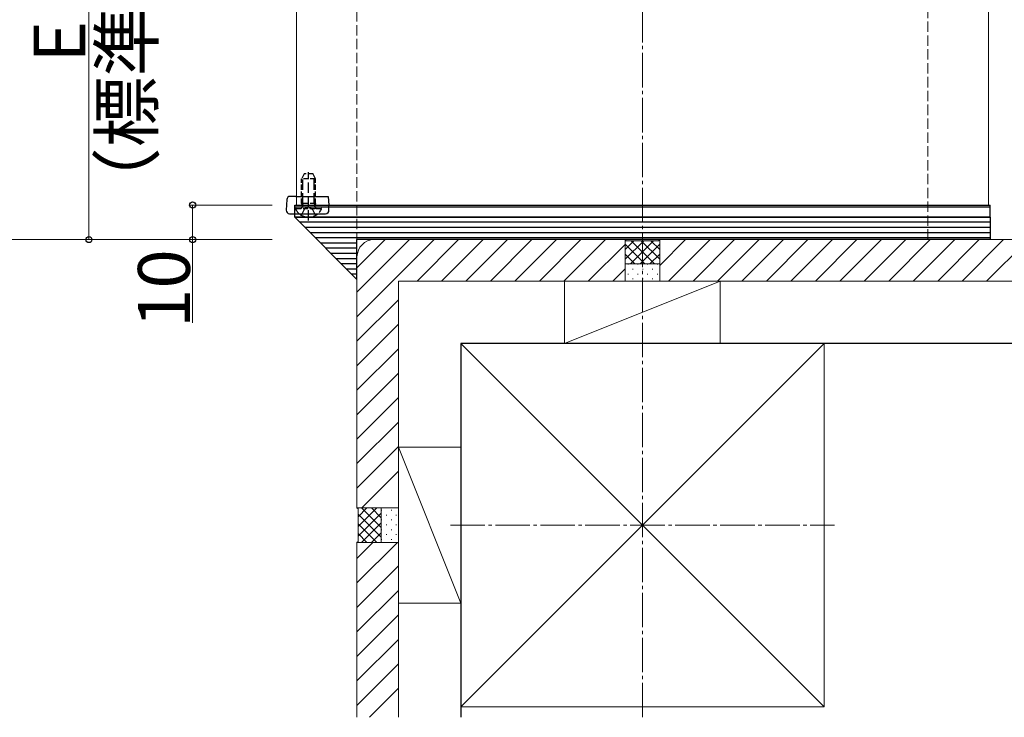
# Model space of a CAD drawing. Extents: x 0 to 1751, y 0 to 2615.
# Drawn here: x 479 to 763, y 1349 to 1551 of the extents above; entities that cross this region are included whole.
import ezdxf

# ---------------------------------------------------------------- set-up
doc = ezdxf.new("R2010")
doc.units = 0
doc.linetypes.add('YCENTER_1', pattern=[13, 10, -1, 1, -1])
doc.linetypes.add('YHIDDEN_1', pattern=[4, 3, -1])
for name, color, linetype, lineweight in [('YKK_12', 2, 'CONTINUOUS', 13), ('YKK_13', 4, 'CONTINUOUS', 30), ('YKK_D', 6, 'CONTINUOUS', 13), ('YSS_K', 3, 'CONTINUOUS', 13), ('YSS_KE', 3, 'CONTINUOUS', 30)]:
    doc.layers.add(name, color=color, linetype=linetype, lineweight=lineweight)
doc.styles.add('text-b', font='txt')

msp = doc.modelspace()

# ---------------------------------------------------------------- linework, layer by layer
at = {"layer": 'YKK_12'}
for p, q in [((558.77, 2302), (558.77, 1497)), ((758.77, 2102), (758.77, 1497)), ((558.77, 1497), (758.77, 1497))]:
    msp.add_line(p, q, dxfattribs=at)
at = {"layer": 'YKK_13', "linetype": 'YHIDDEN_1', "ltscale": 0.5}
for p, q in [((560.97, 1506), (560.27, 1504.6)), ((563.57, 1506), (560.97, 1506)), ((564.27, 1504.6), (563.57, 1506)), ((560.27, 1497.4), (560.27, 1504.6)), ((564.27, 1504.6), (560.27, 1504.6)), ((564.27, 1497.4), (564.27, 1504.6)), ((564.27, 1497.4), (560.27, 1497.4)), ((560.27, 1497.4), (560.42, 1496.59)), ((564.27, 1497.4), (564.13, 1496.59)), ((558.68, 1496), (565.87, 1496))]:
    msp.add_line(p, q, dxfattribs=at)
at = {"layer": 'YKK_13', "linetype": 'YHIDDEN_1'}
for p, q in [((562.27, 1492.5), (562.27, 1506.49)), ((560.65, 1497.4), (560.65, 1505.36)), ((563.89, 1497.4), (563.89, 1505.36)), ((560.65, 1497.4), (560.41, 1496.39)), ((563.89, 1497.4), (564.13, 1496.39)), ((560.22, 1494.03), (561.13, 1495.85)), ((562.27, 1496.46), (561.13, 1495.85)), ((562.27, 1496.46), (563.42, 1495.85)), ((564.32, 1494.03), (563.42, 1495.85))]:
    msp.add_line(p, q, dxfattribs=at)
at = {"layer": 'YKK_13'}
for p, q in [((555.99, 1498.56), (555.81, 1495.56)), ((558.24, 1499.5), (556.99, 1499.5)), ((558.6, 1499.5), (558.24, 1499.5)), ((558.6, 1499.5), (567.94, 1499.5)), ((567.94, 1499.5), (568.09, 1497)), ((556.8, 1494.5), (567.18, 1494.5)), ((558.27, 1496.5), (558.27, 1497)), ((558.27, 1497), (759.27, 1497)), ((558.27, 1493.5), (558.27, 1496.5)), ((558.27, 1496.5), (759.27, 1496.5)), ((558.27, 1496.5), (759.27, 1496.5)), ((568.18, 1495.56), (568.09, 1497)), ((759.27, 1496.5), (759.27, 1497)), ((759.27, 1493.5), (759.27, 1496.5)), ((558.27, 1493.5), (759.27, 1493.5)), ((759.27, 1493.5), (558.27, 1493.5)), ((576.27, 1475.5), (558.27, 1493.5)), ((759.27, 1492), (559.77, 1492)), ((759.27, 1493.5), (759.27, 1487)), ((759.27, 1490.5), (561.27, 1490.5)), ((759.27, 1489), (562.77, 1489)), ((759.27, 1487.5), (564.27, 1487.5)), ((576.27, 1486), (565.77, 1486)), ((759.27, 1487), (576.27, 1487)), ((576.27, 1475.5), (576.27, 1487)), ((576.27, 1484.5), (567.27, 1484.5)), ((576.27, 1483), (568.77, 1483)), ((576.27, 1481.5), (570.27, 1481.5)), ((576.27, 1480), (571.77, 1480)), ((576.27, 1478.5), (573.27, 1478.5)), ((576.27, 1477), (574.77, 1477))]:
    msp.add_line(p, q, dxfattribs=at)
for centre, start, end in [((556.99, 1498.5), 90, 176.5), ((556.8, 1495.5), 176.5, 270), ((567.18, 1495.5), 270, 3.5)]:
    msp.add_arc(centre, 1, start, end, dxfattribs=at)
at = {"layer": 'YKK_13', "linetype": 'YHIDDEN_1', "ltscale": 0.5}
for centre, radius, start, end in [((558.68, 1495.85), 0.154, 90, 207.281), ((562.27, 1497.7), 4.2, 207.281, 332.719), ((559.92, 1496.5), 0.5, 270, 10.091), ((564.62, 1496.5), 0.5, 169.909, 270), ((565.87, 1495.85), 0.154, 332.719, 90)]:
    msp.add_arc(centre, radius, start, end, dxfattribs=at)
at = {"layer": 'YKK_D'}
for p, q in [((498.77, 1602), (498.77, 1487)), ((551.77, 1497), (527.77, 1497)), ((528.77, 1497), (528.77, 1487)), ((551.77, 1487), (467.77, 1487)), ((551.77, 1487), (497.77, 1487)), ((551.77, 1487), (527.77, 1487)), ((528.77, 1487), (528.77, 1463))]:
    msp.add_line(p, q, dxfattribs=at)
at = {"layer": 'YKK_D', "linetype": 'ByBlock', "lineweight": -2}
for centre in [(528.77, 1497), (498.77, 1487), (528.77, 1487)]:
    msp.add_circle(centre, 0.875, dxfattribs=at)
at = {"layer": 'YSS_K', "linetype": 'YHIDDEN_1'}
for p, q in [((576.27, 1482), (576.27, 2284.5)), ((741.27, 1487), (741.27, 2119.5))]:
    msp.add_line(p, q, dxfattribs=at)
at = {"layer": 'YSS_K', "linetype": 'YCENTER_1'}
for p, q in [((658.77, 1349), (658.77, 2202)), ((603.27, 1404.5), (714.27, 1404.5))]:
    msp.add_line(p, q, dxfattribs=at)
at = {"layer": 'YSS_K'}
for p, q in [((576.27, 1464.71), (598.56, 1487)), ((576.27, 1471.78), (591.49, 1487)), ((576.27, 1478.85), (584.42, 1487)), ((653.77, 1487), (581.27, 1487)), ((593.63, 1475), (605.63, 1487)), ((600.7, 1475), (612.7, 1487)), ((607.77, 1475), (619.77, 1487)), ((614.85, 1475), (626.85, 1487)), ((621.92, 1475), (633.92, 1487)), ((628.99, 1475), (640.99, 1487)), ((636.06, 1475), (648.06, 1487)), ((653.77, 1487), (654.07, 1486.7)), ((653.77, 1487), (653.77, 1475)), ((653.77, 1487), (653.77, 1475)), ((653.77, 1481.31), (659.16, 1486.7)), ((653.77, 1484.14), (656.33, 1486.7)), ((654.07, 1486.7), (663.47, 1486.7)), ((655.29, 1480), (661.99, 1486.7)), ((655.56, 1486.7), (662.26, 1480)), ((658.39, 1486.7), (663.77, 1481.31)), ((661.21, 1486.7), (663.77, 1484.14)), ((663.77, 1487), (663.47, 1486.7)), ((663.77, 1479.49), (671.28, 1487)), ((663.77, 1475), (663.77, 1487)), ((808.77, 1487), (663.77, 1487)), ((663.77, 1475), (663.77, 1487)), ((666.35, 1475), (678.35, 1487)), ((673.42, 1475), (685.42, 1487)), ((680.49, 1475), (692.49, 1487)), ((687.56, 1475), (699.56, 1487)), ((694.63, 1475), (706.63, 1487)), ((701.71, 1475), (713.71, 1487)), ((708.78, 1475), (720.78, 1487)), ((715.85, 1475), (727.85, 1487)), ((722.92, 1475), (734.92, 1487)), ((729.99, 1475), (741.99, 1487)), ((737.06, 1475), (749.06, 1487)), ((744.13, 1475), (756.13, 1487)), ((751.2, 1475), (763.2, 1487)), ((758.27, 1475), (770.27, 1487)), ((643.13, 1475), (653.77, 1485.64)), ((653.77, 1485.66), (659.43, 1480)), ((658.11, 1480), (663.77, 1485.66)), ((576.27, 1482), (576.27, 1409.5)), ((653.77, 1482.83), (656.6, 1480)), ((660.94, 1480), (663.77, 1482.83)), ((650.2, 1475), (653.77, 1478.57)), ((663.77, 1480), (653.77, 1480)), ((654.53, 1479.9), (654.73, 1479.9)), ((655.94, 1478.49), (656.14, 1478.49)), ((657.36, 1479.9), (657.56, 1479.9)), ((658.77, 1478.49), (658.97, 1478.49)), ((660.19, 1479.9), (660.39, 1479.9)), ((661.6, 1478.49), (661.8, 1478.49)), ((663.01, 1479.9), (663.21, 1479.9)), ((588.27, 1475), (588.27, 1409.5)), ((653.77, 1475), (588.27, 1475)), ((636.27, 1475), (681.27, 1475)), ((636.27, 1475), (636.27, 1457)), ((681.27, 1475), (636.27, 1457)), ((653.77, 1475), (663.77, 1475)), ((654.53, 1477.07), (654.73, 1477.07)), ((655.94, 1475.66), (656.14, 1475.66)), ((657.36, 1477.07), (657.56, 1477.07)), ((658.77, 1475.66), (658.97, 1475.66)), ((660.19, 1477.07), (660.39, 1477.07)), ((661.6, 1475.66), (661.8, 1475.66)), ((663.01, 1477.07), (663.21, 1477.07)), ((808.77, 1475), (663.77, 1475)), ((681.27, 1475), (681.27, 1457)), ((576.27, 1457.64), (588.27, 1469.64)), ((576.27, 1450.57), (588.27, 1462.57)), ((576.27, 1443.5), (588.27, 1455.5)), ((606.27, 1457), (711.27, 1457)), ((606.27, 1352), (606.27, 1457)), ((606.27, 1457), (711.27, 1352)), ((711.27, 1457), (606.27, 1352)), ((636.27, 1457), (681.27, 1457)), ((711.27, 1352), (711.27, 1457)), ((576.27, 1436.43), (588.27, 1448.43)), ((576.27, 1429.36), (588.27, 1441.36)), ((576.27, 1422.28), (588.27, 1434.28)), ((576.27, 1415.21), (588.27, 1427.21)), ((588.27, 1382), (588.27, 1427)), ((588.27, 1427), (606.27, 1427)), ((588.27, 1427), (606.27, 1382)), ((606.27, 1382), (606.27, 1427)), ((577.63, 1409.5), (588.27, 1420.14)), ((576.27, 1409.5), (588.27, 1409.5)), ((576.27, 1409.5), (576.57, 1409.2)), ((588.27, 1409.5), (576.27, 1409.5)), ((576.57, 1404.11), (581.96, 1409.5)), ((576.57, 1406.94), (579.13, 1409.5)), ((576.57, 1399.8), (576.57, 1409.2)), ((583.27, 1403.84), (577.61, 1409.5)), ((583.27, 1406.67), (580.44, 1409.5)), ((583.27, 1409.5), (583.27, 1399.5)), ((583.37, 1408.74), (583.37, 1408.94)), ((586.2, 1408.74), (586.2, 1408.94)), ((588.27, 1399.5), (588.27, 1409.5)), ((576.57, 1401.29), (583.27, 1407.99)), ((583.27, 1401.02), (576.57, 1407.72)), ((583.37, 1405.91), (583.37, 1406.11)), ((584.79, 1407.33), (584.79, 1407.53)), ((586.2, 1405.91), (586.2, 1406.11)), ((587.61, 1407.33), (587.61, 1407.53)), ((581.96, 1399.5), (576.57, 1404.89)), ((577.61, 1399.5), (583.27, 1405.16)), ((583.37, 1403.09), (583.37, 1403.29)), ((584.79, 1404.5), (584.79, 1404.7)), ((586.2, 1403.09), (586.2, 1403.29)), ((587.61, 1404.5), (587.61, 1404.7)), ((579.13, 1399.5), (576.57, 1402.06)), ((580.44, 1399.5), (583.27, 1402.33)), ((583.37, 1400.26), (583.37, 1400.46)), ((584.79, 1401.67), (584.79, 1401.87)), ((586.2, 1400.26), (586.2, 1400.46)), ((587.61, 1401.67), (587.61, 1401.87)), ((576.27, 1399.5), (576.57, 1399.8)), ((576.27, 1399.5), (588.27, 1399.5)), ((576.27, 1399.5), (576.27, 1349)), ((576.27, 1387.81), (587.97, 1399.5)), ((576.27, 1394.88), (580.89, 1399.5)), ((576.27, 1399.5), (588.27, 1399.5)), ((588.27, 1399.5), (588.27, 1349)), ((576.27, 1380.74), (588.27, 1392.74)), ((576.27, 1373.66), (588.27, 1385.66)), ((588.27, 1382), (606.27, 1382)), ((576.27, 1366.59), (588.27, 1378.59)), ((576.27, 1359.52), (588.27, 1371.52)), ((576.27, 1352.45), (588.27, 1364.45)), ((579.89, 1349), (588.27, 1357.38)), ((606.27, 1352), (711.27, 1352))]:
    msp.add_line(p, q, dxfattribs=at)
msp.add_arc((581.27, 1482), 5, 90, 180, dxfattribs=at)
at = {"layer": 'YSS_KE'}
for p, q in [((808.77, 1457), (606.27, 1457)), ((606.27, 1457), (606.27, 1349))]:
    msp.add_line(p, q, dxfattribs=at)

# ---------------------------------------------------------------- texts
at = {"layer": 'YKK_D', "style": 'text-b'}
for s, p in [('（標準:115）', (517.24, 1493.24)), ('E', (497.77, 1538.15)), ('10', (527.97, 1461.5))]:
    msp.add_text(s, height=15, rotation=90, dxfattribs=at).set_placement(p)

doc.saveas('drawing.dxf')
